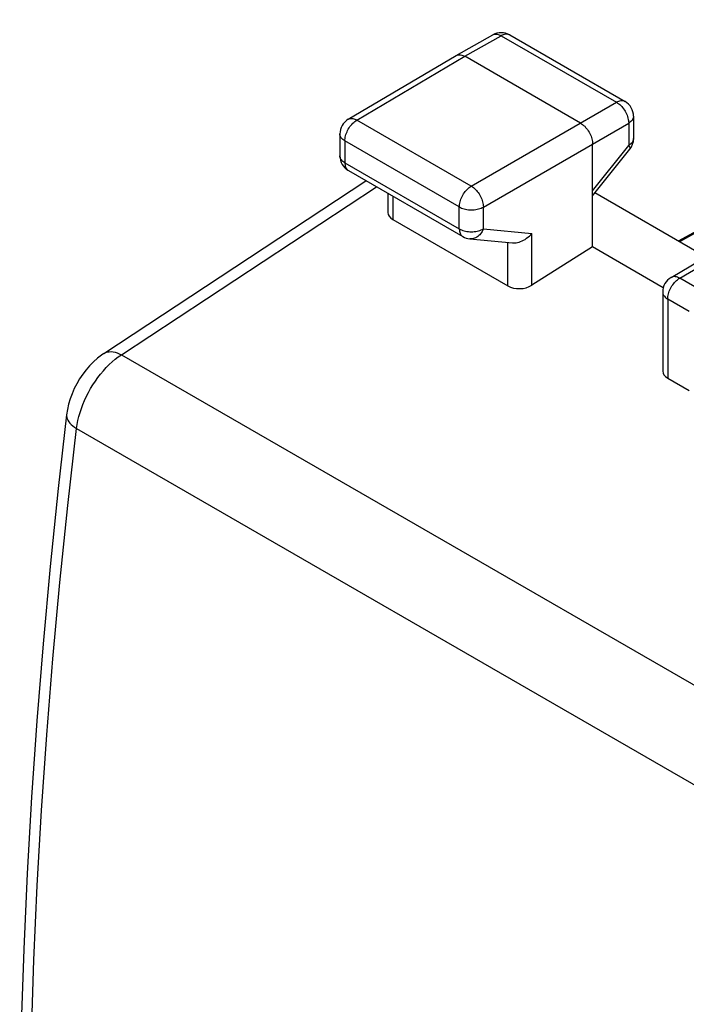
# Model space of a CAD drawing. Units: millimetres. Extents: x -30.2 to 30.2, y -32 to 32.
# Drawn here: x -30.2 to -20.4, y 12.4 to 26.9 of the extents above; entities that cross this region are included whole.
import ezdxf

# ---------------------------------------------------------------- set-up
doc = ezdxf.new("R2010")
doc.units = ezdxf.units.MM
doc.header["$LTSCALE"] = 16.335
doc.layers.get('0').update_dxf_attribs({"linetype": 'CONTINUOUS'})

msp = doc.modelspace()

# ---------------------------------------------------------------- linework, layer by layer
at = {"color": 7, "linetype": 'CONTINUOUS'}
for p, q in [((-14.619, 26.893), (-20.532, 23.646)), ((-23.786, 26.368), (-23.251, 26.67)), ((-23.003, 26.669), (-21.312, 25.693)), ((-25.37, 25.432), (-23.787, 26.368)), ((-23.787, 26.368), (-23.786, 26.368)), ((-21.964, 25.376), (-23.662, 26.356)), ((-21.187, 25.476), (-21.187, 25.148)), ((-25.493, 25.217), (-25.493, 24.896)), ((-21.788, 23.559), (-21.788, 25.07)), ((-21.788, 24.308), (-21.242, 24.993)), ((-25.368, 24.68), (-23.69, 23.711)), ((-18.687, 24.639), (-20.516, 23.636)), ((-28.953, 21.997), (-25.11, 24.531)), ((-24.79, 24.346), (-24.79, 24.067)), ((-20.166, 23.434), (-21.753, 24.351)), ((-24.717, 23.961), (-23.03, 22.988)), ((-23.588, 23.678), (-22.96, 23.62)), ((-21.788, 23.559), (-22.678, 22.998)), ((-20.751, 22.961), (-21.788, 23.559)), ((-20.637, 23.112), (-19.756, 23.633)), ((-20.76, 22.897), (-20.76, 21.74)), ((-20.687, 21.634), (-20.373, 21.454))]:
    msp.add_line(p, q, dxfattribs=at)
at = {"color": 250, "linetype": 'CONTINUOUS'}
for p, q in [((-23.662, 26.356), (-23.127, 26.657)), ((-23.127, 26.657), (-21.436, 25.681)), ((-25.244, 25.42), (-23.662, 26.356)), ((-23.566, 24.451), (-21.436, 25.681)), ((-21.187, 25.476), (-21.187, 25.476)), ((-23.566, 24.451), (-25.244, 25.42)), ((-23.389, 24.145), (-21.259, 25.375)), ((-21.259, 25.375), (-21.259, 25.047)), ((-25.493, 25.217), (-25.493, 25.217)), ((-25.42, 25.115), (-25.42, 24.794)), ((-23.742, 24.146), (-25.42, 25.115)), ((-21.788, 24.384), (-21.259, 25.047)), ((-25.42, 24.794), (-23.742, 23.825)), ((-28.696, 21.977), (-24.957, 24.442)), ((-24.717, 24.304), (-24.717, 23.961)), ((-23.742, 23.825), (-23.742, 24.146)), ((-23.389, 23.825), (-23.389, 24.145)), ((-23.69, 23.711), (-23.69, 23.711)), ((-23.389, 23.825), (-22.678, 23.759)), ((-22.678, 22.998), (-22.678, 23.759)), ((-23.03, 22.988), (-23.03, 23.627)), ((-20.511, 23.1), (-19.631, 23.62)), ((-20.198, 22.92), (-20.511, 23.1)), ((-20.687, 22.795), (-20.687, 21.634)), ((-20.373, 22.614), (-20.687, 22.795)), ((-28.696, 21.977), (2.115, 4.187)), ((-29.352, 20.897), (1.447, 3.114))]:
    msp.add_line(p, q, dxfattribs=at)
for points in [[(-23.251, 26.67), (-23.24, 26.675), (-23.228, 26.679), (-23.215, 26.681), (-23.201, 26.681), (-23.187, 26.68), (-23.173, 26.677), (-23.158, 26.672), (-23.142, 26.665), (-23.127, 26.657)], [(-23.003, 26.669), (-23.014, 26.674), (-23.026, 26.678), (-23.039, 26.68), (-23.053, 26.681), (-23.067, 26.679), (-23.082, 26.676), (-23.097, 26.671), (-23.112, 26.665), (-23.127, 26.657)], [(-21.312, 25.693), (-21.323, 25.698), (-21.335, 25.702), (-21.348, 25.704), (-21.362, 25.704), (-21.376, 25.703), (-21.391, 25.7), (-21.406, 25.695), (-21.421, 25.689), (-21.436, 25.681)], [(-21.436, 25.681), (-21.421, 25.671), (-21.405, 25.66), (-21.39, 25.648), (-21.375, 25.634), (-21.361, 25.619), (-21.347, 25.603), (-21.334, 25.586), (-21.322, 25.568), (-21.311, 25.549), (-21.3, 25.53), (-21.291, 25.51), (-21.283, 25.491), (-21.276, 25.471), (-21.27, 25.451), (-21.265, 25.431), (-21.262, 25.412), (-21.26, 25.393), (-21.259, 25.375)], [(-25.37, 25.432), (-25.358, 25.438), (-25.346, 25.442), (-25.333, 25.444), (-25.319, 25.444), (-25.305, 25.443), (-25.29, 25.44), (-25.275, 25.435), (-25.26, 25.428), (-25.244, 25.42)], [(-21.187, 25.476), (-21.188, 25.464), (-21.191, 25.452), (-21.196, 25.439), (-21.202, 25.427), (-21.21, 25.416), (-21.22, 25.405), (-21.232, 25.394), (-21.245, 25.384), (-21.259, 25.375)], [(-25.42, 25.115), (-25.419, 25.133), (-25.417, 25.152), (-25.414, 25.171), (-25.409, 25.19), (-25.404, 25.21), (-25.397, 25.23), (-25.388, 25.25), (-25.379, 25.269), (-25.369, 25.288), (-25.357, 25.307), (-25.345, 25.325), (-25.332, 25.342), (-25.319, 25.358), (-25.304, 25.373), (-25.29, 25.387), (-25.275, 25.399), (-25.26, 25.411), (-25.244, 25.42)], [(-25.42, 25.115), (-25.435, 25.124), (-25.448, 25.134), (-25.46, 25.145), (-25.47, 25.156), (-25.478, 25.167), (-25.485, 25.179), (-25.489, 25.191), (-25.492, 25.204), (-25.493, 25.217)], [(-21.187, 25.148), (-21.188, 25.136), (-21.191, 25.124), (-21.196, 25.112), (-21.202, 25.1), (-21.21, 25.088), (-21.22, 25.077), (-21.232, 25.066), (-21.245, 25.056), (-21.259, 25.047)], [(-21.259, 25.047), (-21.252, 25.036), (-21.247, 25.027), (-21.243, 25.018), (-21.24, 25.01), (-21.239, 25.004), (-21.239, 24.998), (-21.241, 24.993), (-21.242, 24.993)], [(-25.42, 24.794), (-25.435, 24.804), (-25.448, 24.813), (-25.46, 24.824), (-25.47, 24.835), (-25.478, 24.847), (-25.485, 24.859), (-25.489, 24.871), (-25.492, 24.883), (-25.493, 24.896)], [(-25.42, 24.794), (-25.419, 24.777), (-25.417, 24.76), (-25.414, 24.745), (-25.409, 24.731), (-25.403, 24.718), (-25.396, 24.706), (-25.388, 24.696), (-25.379, 24.687), (-25.368, 24.68)], [(-23.742, 24.146), (-23.741, 24.164), (-23.739, 24.182), (-23.736, 24.202), (-23.731, 24.221), (-23.725, 24.241), (-23.718, 24.261), (-23.71, 24.281), (-23.7, 24.3), (-23.69, 24.319), (-23.679, 24.338), (-23.667, 24.356), (-23.654, 24.373), (-23.64, 24.389), (-23.626, 24.404), (-23.611, 24.418), (-23.596, 24.43), (-23.581, 24.441), (-23.566, 24.451)], [(-23.566, 24.451), (-23.55, 24.441), (-23.535, 24.43), (-23.52, 24.418), (-23.506, 24.404), (-23.491, 24.389), (-23.478, 24.373), (-23.465, 24.356), (-23.453, 24.338), (-23.441, 24.319), (-23.431, 24.3), (-23.421, 24.28), (-23.413, 24.261), (-23.406, 24.241), (-23.4, 24.221), (-23.395, 24.201), (-23.392, 24.182), (-23.39, 24.163), (-23.389, 24.145)], [(-23.742, 24.146), (-23.725, 24.137), (-23.708, 24.13), (-23.69, 24.123), (-23.671, 24.117), (-23.651, 24.112), (-23.63, 24.108), (-23.609, 24.106), (-23.587, 24.104), (-23.565, 24.103), (-23.544, 24.104), (-23.522, 24.105), (-23.501, 24.108), (-23.48, 24.112), (-23.46, 24.117), (-23.441, 24.122), (-23.422, 24.129), (-23.405, 24.137), (-23.389, 24.145)], [(-23.742, 23.825), (-23.741, 23.808), (-23.739, 23.791), (-23.735, 23.776), (-23.731, 23.761), (-23.725, 23.748), (-23.718, 23.737), (-23.71, 23.726), (-23.7, 23.718), (-23.69, 23.711)], [(-23.742, 23.825), (-23.725, 23.817), (-23.708, 23.809), (-23.69, 23.802), (-23.671, 23.796), (-23.651, 23.792), (-23.63, 23.788), (-23.609, 23.785), (-23.587, 23.783), (-23.565, 23.783), (-23.544, 23.783), (-23.522, 23.785), (-23.501, 23.788), (-23.48, 23.791), (-23.46, 23.796), (-23.441, 23.802), (-23.422, 23.809), (-23.405, 23.816), (-23.389, 23.825)], [(-23.389, 23.825), (-23.397, 23.805), (-23.407, 23.787), (-23.418, 23.769), (-23.43, 23.753), (-23.443, 23.738), (-23.457, 23.725), (-23.472, 23.713), (-23.487, 23.702), (-23.503, 23.694), (-23.52, 23.687), (-23.536, 23.682), (-23.553, 23.679), (-23.571, 23.678), (-23.588, 23.678)], [(-20.511, 23.1), (-20.526, 23.108), (-20.541, 23.115), (-20.556, 23.12), (-20.571, 23.123), (-20.585, 23.124), (-20.599, 23.124), (-20.612, 23.122), (-20.624, 23.118), (-20.636, 23.113), (-20.637, 23.112)], [(-20.687, 22.795), (-20.686, 22.813), (-20.684, 22.832), (-20.681, 22.851), (-20.676, 22.87), (-20.67, 22.89), (-20.663, 22.91), (-20.655, 22.93), (-20.645, 22.949), (-20.635, 22.968), (-20.624, 22.987), (-20.612, 23.005), (-20.599, 23.022), (-20.585, 23.038), (-20.571, 23.053), (-20.556, 23.067), (-20.541, 23.079), (-20.526, 23.091), (-20.511, 23.1)], [(-20.76, 22.897), (-20.759, 22.883), (-20.756, 22.871), (-20.751, 22.858), (-20.744, 22.846), (-20.736, 22.835), (-20.726, 22.824), (-20.714, 22.814), (-20.701, 22.804), (-20.687, 22.795)], [(-29.352, 20.897), (-29.344, 20.954), (-29.333, 21.013), (-29.319, 21.071), (-29.302, 21.131), (-29.282, 21.19), (-29.26, 21.25), (-29.235, 21.309), (-29.208, 21.368), (-29.179, 21.426), (-29.147, 21.483), (-29.113, 21.538), (-29.077, 21.592), (-29.04, 21.645), (-29, 21.695), (-28.96, 21.744), (-28.918, 21.789), (-28.875, 21.833), (-28.831, 21.873), (-28.787, 21.911), (-28.741, 21.945), (-28.696, 21.977)], [(-28.952, 21.997), (-28.945, 22.002), (-28.923, 22.012), (-28.899, 22.02), (-28.873, 22.023), (-28.846, 22.024), (-28.818, 22.021), (-28.788, 22.015), (-28.758, 22.005), (-28.727, 21.992), (-28.696, 21.977)], [(-29.499, 21.097), (-29.5, 21.08), (-29.497, 21.059), (-29.491, 21.037), (-29.481, 21.016), (-29.468, 20.995), (-29.451, 20.974), (-29.431, 20.954), (-29.408, 20.934), (-29.381, 20.915), (-29.352, 20.897)], [(-30.04, 10.925), (-30.016, 12.005), (-29.979, 13.094), (-29.929, 14.189), (-29.866, 15.291), (-29.789, 16.4), (-29.7, 17.515), (-29.597, 18.637), (-29.481, 19.764), (-29.352, 20.897)]]:
    msp.add_lwpolyline(points, dxfattribs=at)
at = {"color": 7, "linetype": 'CONTINUOUS'}
for points in [[(-23.786, 26.368), (-23.775, 26.373), (-23.763, 26.377), (-23.75, 26.379), (-23.736, 26.38), (-23.722, 26.378), (-23.707, 26.375), (-23.692, 26.37), (-23.677, 26.364), (-23.662, 26.356)], [(-21.964, 25.376), (-21.949, 25.366), (-21.934, 25.355), (-21.919, 25.342), (-21.904, 25.329), (-21.89, 25.314), (-21.876, 25.297), (-21.863, 25.28), (-21.851, 25.262), (-21.839, 25.244), (-21.829, 25.225), (-21.82, 25.205), (-21.811, 25.185), (-21.804, 25.165), (-21.798, 25.146), (-21.794, 25.126), (-21.79, 25.107), (-21.788, 25.088), (-21.788, 25.07)], [(-22.96, 23.62), (-22.948, 23.62), (-22.928, 23.62), (-22.908, 23.622), (-22.887, 23.625), (-22.866, 23.631), (-22.844, 23.638), (-22.822, 23.647), (-22.799, 23.658), (-22.777, 23.671), (-22.756, 23.686), (-22.735, 23.702), (-22.715, 23.719), (-22.695, 23.738), (-22.678, 23.759)], [(-28.952, 21.997), (-28.987, 21.973), (-29.048, 21.926), (-29.107, 21.873), (-29.162, 21.817), (-29.214, 21.756), (-29.263, 21.691), (-29.308, 21.624), (-29.35, 21.553), (-29.386, 21.481), (-29.419, 21.406), (-29.447, 21.33), (-29.469, 21.254), (-29.487, 21.176), (-29.499, 21.097)], [(-29.499, 21.097), (-29.623, 20.014), (-29.74, 18.873), (-29.845, 17.737), (-29.935, 16.607), (-30.013, 15.485), (-30.077, 14.368), (-30.127, 13.259), (-30.164, 12.157), (-30.187, 11.129)]]:
    msp.add_lwpolyline(points, dxfattribs=at)
for centre, start, end in [((-23.128, 26.452), 59.9984, 119.4406), ((-21.437, 25.476), 359.9835, 59.9984), ((-25.243, 25.217), 120.5789, 180.0162), ((-21.437, 25.148), 321.4448, 0.0025), ((-25.243, 24.896), 179.9903, 239.9984), ((-23.565, 23.927), 239.9844, 264.739), ((-20.51, 22.897), 120.5793, 180.0003)]:
    msp.add_arc(centre, 0.25, start, end, dxfattribs=at)
for centre, start_param, end_param in [((-24.54, 24.074), 3.11252, 3.897918), ((-22.854, 23.1), -2.385267, -0.820288), ((-20.51, 21.747), 3.11252, 3.897918)]:
    msp.add_ellipse(centre, major_axis=(0.25, 0.012), ratio=0.606764, start_param=start_param, end_param=end_param, dxfattribs=at)

doc.saveas('drawing.dxf')
